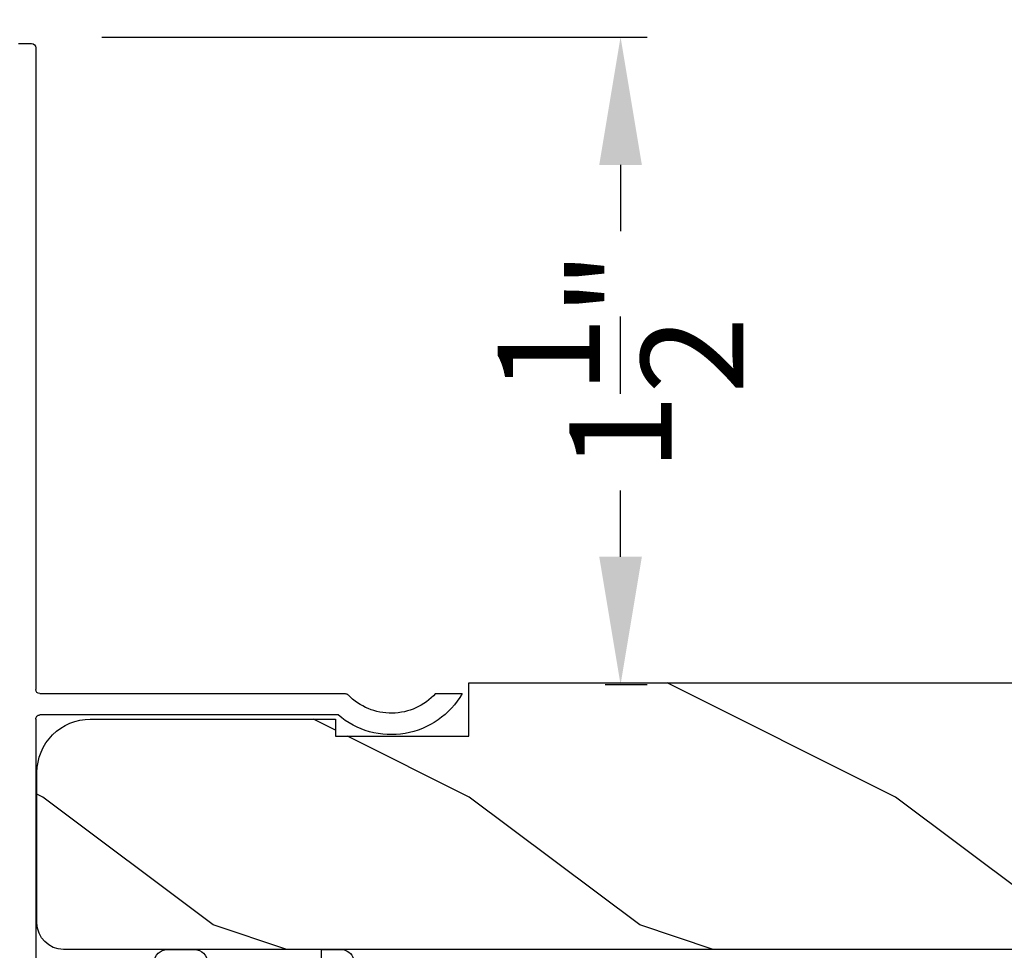
# Model space of a CAD drawing. Extents: x 34 to 102, y 0 to 44.
# Drawn here: x 39.9 to 42.3, y 34.9 to 37.1 of the extents above; entities that cross this region are included whole.
import ezdxf

# ---------------------------------------------------------------- set-up
doc = ezdxf.new("R2010")
doc.units = 0
doc.header["$LTSCALE"] = 4
doc.header["$MEASUREMENT"] = 0
doc.header["$PDMODE"] = 3
doc.layers.get('0').update_dxf_attribs({"linetype": 'CONTINUOUS'})
doc.layers.get('DEFPOINTS').update_dxf_attribs({"color": 3, "linetype": 'CONTINUOUS'})
doc.layers.add('DIM', color=7, linetype='CONTINUOUS')
doc.styles.get("Standard").update_dxf_attribs({"font": 'arial.ttf'})
doc.dimstyles.get("Standard").update_dxf_attribs({"dimtxt": 0.24, "dimasz": 0.3, "dimexe": 0.0625, "dimexo": 0.18, "dimgap": 0.09, "dimtad": 0, "dimdec": 4, "dimzin": 0, "dimtxsty": 'STANDARD', "dimcen": 0, "dimazin": 3, "dimtfac": 1, "dimtdec": 4, "dimtofl": 0, "dimtmove": 0, "dimatfit": 3, "dimtolj": 1, "dimtzin": 0})

# ---------------------------------------------------------------- blocks, each defined once
blk = doc.blocks.new('*D235')
at = {"layer": 'DEFPOINTS', "color": 0}
for p in [(37.63012127452092, 35.56920884367105), (38.80612713762392, 35.56920884367105), (40.82973936004763, 34.26921042147106)]:
    blk.add_point(p, dxfattribs=at)
at = {"layer": 'DIM', "color": 0}
for p, q in [((37.63012127452092, 35.86920884367105), (37.63012127452092, 36.16920884367105)), ((38.62612713762392, 35.56920884367105), (37.56762127452092, 35.56920884367105)), ((40.64973936004763, 34.26921042147106), (37.56762127452092, 34.26921042147106)), ((37.63012127452092, 33.96921042147106), (37.63012127452092, 33.66921042147106))]:
    blk.add_line(p, q, dxfattribs=at)
for points in [[(37.58012127452093, 35.86920884367105), (37.68012127452092, 35.86920884367105), (37.63012127452092, 35.56920884367105)], [(37.58012127452093, 33.96921042147106), (37.68012127452092, 33.96921042147106), (37.63012127452092, 34.26921042147106)]]:
    blk.add_solid(points, dxfattribs=at)
at = {"layer": 'DIM', "color": 0, "insert": (37.63012127452092, 34.91920963257107), "char_height": 0.24, "attachment_point": 5, "rotation": 90}
blk.add_mtext('\\A1;1{\\H1.000000x;\\S5/16;}"', dxfattribs=at)
blk = doc.blocks.new('A$C0E6503B0')
h = blk.add_hatch()
h.set_pattern_fill('WOOD2', color=256, pattern_type=2)
h.set_pattern_definition([(216.8699, (0.4, 1), (2.999999917824452, 2.000000123263317), [0.5, -4.5]), (206.5651, (1, 0.7), (-0.9999991579409075, -1.000001309396381), [1.118034, -1.118034]), (198.4349, (1, 0.2), (-2.000000434592961, -0.999998403222708), [0.632456, -2.529822])])
h.paths.add_polyline_path([(4.578099758018084, 0.1249984831351867), (4.508099793218037, 0.1249984831351867), (4.508099793218037, 3.39351871e-08), (3.69649985541804, 3.39351871e-08), (3.69649985541804, 0.0939993747351906), (3.446499876818052, 0.0939993747351906), (3.446499876818052, 3.39351871e-08), (3.105499856018071, 3.39351871e-08), (3.100578512818061, 0.1879353561351849), (2.422421093618084, 0.1879353561351849), (2.417499823818048, 3.39351871e-08), (1.01299982201806, 3.39351871e-08), (1.01299982201806, 0.1249984831351867), (0.6999998312180651, 0.1249984831351867), (0.6999998312180651, 0.0850000119351861), (0.1249967434180803, 0.0850000119351861, -0.4142135623730953), (-1.089819079e-07, 0.2099968643351957), (-1.089819648e-07, 0.562503766158919, -0.4141901312062796), (0.0625004452180633, 0.6249993205351956), (4.578099758018084, 0.6249993205351885)])
for p, q in [((4.578099758018084, 0.6249993205351885), (0.0624998490180815, 0.6249993205351885)), ((-1.089819648e-07, 0.562498922535184), (-1.089819648e-07, 0.2099984613351893)), ((0.6999998312180651, 0.1249984831351867), (1.01299982201806, 0.1249984831351867)), ((0.6999998312180651, 0.0850000119351861), (0.6999998312180651, 0.1249984831351867)), ((1.01299982201806, 0.1249984831351867), (1.01299982201806, 3.39351871e-08)), ((0.1249998070180709, 0.0850000119351861), (0.6999998312180651, 0.0850000119351861)), ((1.01299982201806, 3.39351871e-08), (2.417499823818048, 3.39351871e-08))]:
    blk.add_line(p, q)
for centre, radius, start, end in [((0.0625004452180633, 0.5624987661351923), 0.0625005544, 90, 179.9998567020001), ((0.1249967434180803, 0.2099968643351886), 0.1249968524, 179.9992679528999, 270)]:
    blk.add_arc(centre, radius, start, end)
blk = doc.blocks.new('A$C13DE4B52')
for p, q in [((1.911071802640492, 2.250000270979122), (1.911071802640492, 2.12499947497912)), ((1.240999950040475, 1.585000166379118), (1.240999950040475, 2.23999889317912)), ((1.549999873840477, 2.12499947497912), (1.612999959240483, 2.12499947497912)), ((1.911071802640492, 2.12499947497912), (1.956791014440455, 2.12499947497912)), ((1.950390408440455, 1.574998788579116), (1.250999861240473, 1.574998788579116)), ((1.250999861240473, 1.52499893957912), (1.966670880440461, 1.52499893957912)), ((2.179051440240528, 1.52499893957912), (2.240999938040488, 1.52499893957912)), ((1.240999949926845, 0.0099990543007848), (1.240999949926845, 1.514999908300787)), ((1.200999865326821, 2.31007888e-08), (1.230999892126817, 2.31007888e-08))]:
    blk.add_line(p, q)
for centre, radius, start, end in [((1.54999903844049, 2.15599862817912), 0.0309991532, 180.0000826257999, 270), ((1.61300079464047, 2.15599862817912), 0.0309991532, 270, 359.9999173741997), ((1.956790210840495, 2.156000762179119), 0.0310012872, 270, 344.9969084366008), ((2.075018993440494, 1.429824604379114), 0.1913317224, 29.83018317980116, 130.6453057449986), ((1.250999337840483, 1.58499817657912), 0.009999388, 179.9885985348999, 270), ((2.075019204240505, 1.429828728979118), 0.1409967202, 42.45273168489957, 135.8530181382984), ((1.250999337526821, 1.514999551900793), 0.0099993876, 90, 179.9979572621002), ((1.966666104840499, 1.535011575179119), 0.0100126368, 270.0273271051009, 315.8162032909997), ((1.231000311926834, 0.0099996611007853), 0.009999638, 270, 359.9965226701)]:
    blk.add_arc(centre, radius, start, end)
blk = doc.blocks.new('*D240')
at = {"layer": 'DEFPOINTS', "color": 0}
for p in [(39.98176493742872, 37.60991856918665), (39.98176493742872, 37.05921638070129), (44.54482670633561, 35.5654753414864)]:
    blk.add_point(p, dxfattribs=at)
at = {"layer": 'DIM', "color": 0}
for p, q in [((39.98176493742872, 37.23921638070129), (39.98176493742872, 37.67241856918665)), ((44.54482670633561, 35.7454753414864), (44.54482670633561, 37.67241856918665)), ((40.28176493742872, 37.60991856918665), (41.86199977822596, 37.60991856918665)), ((44.24482670633562, 37.60991856918665), (42.66459186553838, 37.60991856918665))]:
    blk.add_line(p, q, dxfattribs=at)
for points in [[(40.28176493742872, 37.65991856918664), (40.28176493742872, 37.55991856918665), (39.98176493742872, 37.60991856918665)], [(44.24482670633562, 37.65991856918664), (44.24482670633562, 37.55991856918665), (44.54482670633561, 37.60991856918665)]]:
    blk.add_solid(points, dxfattribs=at)
at = {"layer": 'DIM', "color": 0, "insert": (42.26329582188217, 37.60991856918665), "char_height": 0.24, "attachment_point": 5}
blk.add_mtext('\\A1;4{\\H1.000000x;\\S9/16;}"', dxfattribs=at)
blk = doc.blocks.new('*D241')
at = {"layer": 'DEFPOINTS', "color": 0}
for p in [(44.54482670633561, 38.72055023479501), (44.54482670633561, 35.5654753414864), (38.73172842982868, 35.42796638070209)]:
    blk.add_point(p, dxfattribs=at)
at = {"layer": 'DIM', "color": 0}
for p, q in [((38.73172842982868, 35.60796638070209), (38.73172842982868, 38.78305023479501)), ((44.54482670633561, 35.7454753414864), (44.54482670633561, 38.78305023479501)), ((39.03172842982868, 38.72055023479501), (41.2417291369771, 38.72055023479501)), ((44.24482670633562, 38.72055023479501), (42.03482599918719, 38.72055023479501))]:
    blk.add_line(p, q, dxfattribs=at)
for points in [[(39.03172842982868, 38.77055023479501), (39.03172842982868, 38.67055023479502), (38.73172842982868, 38.72055023479501)], [(44.24482670633562, 38.77055023479501), (44.24482670633562, 38.67055023479502), (44.54482670633561, 38.72055023479501)]]:
    blk.add_solid(points, dxfattribs=at)
at = {"layer": 'DIM', "color": 0, "insert": (41.63827756808215, 38.72055023479501), "char_height": 0.24, "attachment_point": 5}
blk.add_mtext('\\A1;5{\\H1.000000x;\\S13/16;}"', dxfattribs=at)
blk = doc.blocks.new('*D242')
at = {"layer": 'DEFPOINTS', "color": 0}
for p in [(39.95676480253374, 37.08420263086015), (41.35354041365909, 37.08420263086015), (41.13773390679754, 35.56546159164526)]:
    blk.add_point(p, dxfattribs=at)
at = {"layer": 'DIM', "color": 0}
for p, q in [((40.13676480253374, 37.08420263086015), (41.41604041365909, 37.08420263086015)), ((41.35354041365909, 36.78420263086015), (41.35354041365909, 36.62896580838777)), ((41.35354041365909, 35.86546159164526), (41.35354041365909, 36.02069841411764)), ((41.31773390679754, 35.56546159164526), (41.41604041365909, 35.56546159164526))]:
    blk.add_line(p, q, dxfattribs=at)
for points in [[(41.30354041365909, 36.78420263086015), (41.40354041365909, 36.78420263086015), (41.35354041365909, 37.08420263086015)], [(41.30354041365909, 35.86546159164526), (41.40354041365909, 35.86546159164526), (41.35354041365909, 35.56546159164526)]]:
    blk.add_solid(points, dxfattribs=at)
at = {"layer": 'DIM', "color": 0, "insert": (41.35354041365908, 36.32483211125271), "char_height": 0.24, "attachment_point": 5, "rotation": 90}
blk.add_mtext('\\A1;1{\\H1.000000x;\\S1/2;}"', dxfattribs=at)

msp = doc.modelspace()

# ---------------------------------------------------------------- block references
at = {"xscale": -1, "rotation": 180}
for name, p in [('A$C13DE4B52', (38.7407648526071, 37.0692090320502)), ('A$C0E6503B0', (39.98481234260478, 35.56920887760623))]:
    msp.add_blockref(name, p, dxfattribs=at)

# ---------------------------------------------------------------- dimensions: what is measured, and where the dimension line sits
at = {"layer": 'DIM'}
for base, p1, p2, picture, middle in [((44.54482670633561, 38.72055023479501), (38.73172842982868, 35.42796638070209), (44.54482670633561, 35.5654753414864), '*D241', (41.63827756808215, 38.72055023479501)), ((39.98176493742872, 37.60991856918665), (44.54482670633561, 35.5654753414864), (39.98176493742872, 37.05921638070129), '*D240', (42.26329582188217, 37.60991856918665))]:
    dim = msp.add_linear_dim(base=base, p1=p1, p2=p2, dimstyle='STANDARD', override={"dimpost": '\\X'}, dxfattribs=at)
    dim.commit()
    dim.dimension.update_dxf_attribs({"geometry": picture, "text_midpoint": middle})
dim = msp.add_linear_dim(base=(41.35354041365909, 37.08420263086015), p1=(41.13773390679754, 35.56546159164526), p2=(39.95676480253374, 37.08420263086015), angle=90, dimstyle='STANDARD', override={"dimpost": '\\X'}, dxfattribs=at)
dim.commit()
dim.dimension.update_dxf_attribs({"geometry": '*D242', "text_midpoint": (41.35354041365908, 36.32483211125271)})
dim = msp.add_linear_dim(base=(37.63012127452092, 35.56920884367105), p1=(40.82973936004763, 34.26921042147106), p2=(38.80612713762392, 35.56920884367105), angle=90, dimstyle='STANDARD', override={"dimpost": '\\X', "dimtmove": 0}, dxfattribs=at)
dim.commit()
dim.dimension.update_dxf_attribs({"geometry": '*D235', "text_midpoint": (37.63012127452092, 34.91920963257107), "dimtype": 160})

doc.saveas('drawing.dxf')
